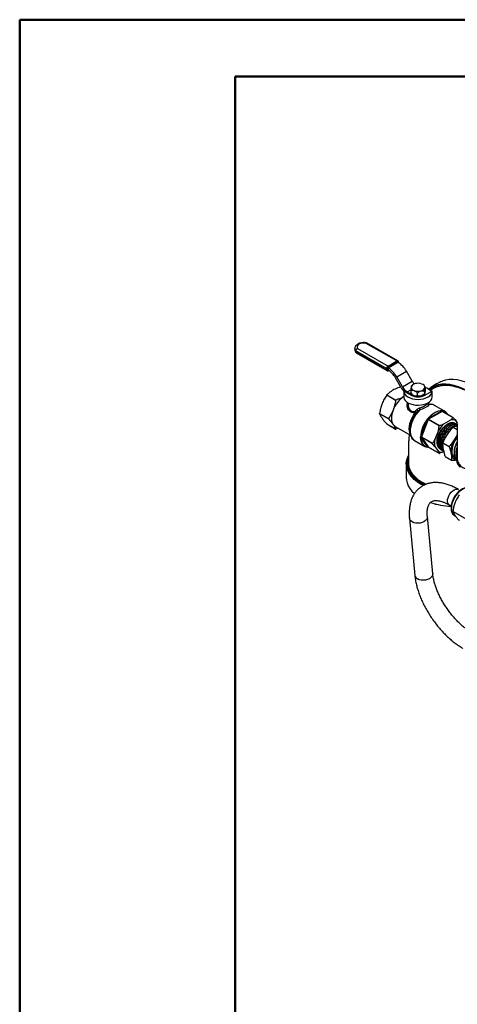
# Model space of a CAD drawing. Units: millimetres. Extents: x 0 to 40874, y 0 to 15182.
# Drawn here: x 0 to 309, y 1682 to 2376 of the extents above; entities that cross this region are included whole.
import ezdxf

# ---------------------------------------------------------------- set-up
doc = ezdxf.new("R2010")
doc.units = ezdxf.units.MM
doc.header["$LTSCALE"] = 8
doc.layers.add('FRAME', color=7, linetype='Continuous', lineweight=35)

msp = doc.modelspace()

# ---------------------------------------------------------------- linework, layer by layer
at = {"color": 7, "linetype": 'Continuous', "lineweight": 50}
for p, q in [((0, 0), (0, 2376)), ((0, 2376), (3360, 2376))]:
    msp.add_line(p, q, dxfattribs=at)
at = {"color": 7, "linetype": 'Continuous'}
for p, q in [((266.02, 2135.39), (244.49, 2147.81)), ((266.77, 2135.47), (245.11, 2147.96)), ((236.39, 2144.12), (236.39, 2143.4)), ((258.76, 2129.98), (237.06, 2142.51)), ((237.06, 2142.51), (237.06, 2141.79)), ((237.06, 2141.79), (258.76, 2129.26)), ((237.42, 2141.07), (259.07, 2128.57)), ((238.3, 2144.24), (259.82, 2131.82)), ((259.82, 2131.82), (266.02, 2135.39)), ((259.82, 2130.59), (266.72, 2134.58)), ((259.82, 2130.59), (266.72, 2134.57)), ((266.37, 2134.78), (260.17, 2131.2)), ((266.72, 2134.58), (266.72, 2134.57)), ((266.72, 2134.58), (266.72, 2134.57)), ((266.72, 2134.57), (266.72, 2134.57)), ((266.72, 2134.57), (266.72, 2134.57)), ((267.08, 2134.36), (267.08, 2134.37)), ((267.22, 2134.26), (267.22, 2134.58)), ((258.76, 2129.26), (258.76, 2129.98)), ((259.47, 2129.98), (259.47, 2129.26)), ((259.82, 2129.06), (259.82, 2130.59)), ((259.82, 2130.59), (259.82, 2130.59)), ((259.82, 2129.06), (259.82, 2130.59)), ((259.82, 2130.59), (259.82, 2129.06)), ((259.82, 2129.06), (259.82, 2129.06)), ((259.82, 2129.06), (259.82, 2129.06)), ((260.07, 2128.62), (260.31, 2128.76)), ((265.92, 2124.16), (272.81, 2128.14)), ((276.9, 2121.06), (272.81, 2128.14)), ((269.07, 2116.54), (264.98, 2123.62)), ((270, 2117.08), (265.92, 2124.16)), ((270, 2117.08), (276.9, 2121.06)), ((276.51, 2117.99), (276.22, 2117.62)), ((286.05, 2117.16), (285.41, 2117.99)), ((265.14, 2107.63), (258.87, 2111.25)), ((259.05, 2111.47), (265.32, 2107.85)), ((276.01, 2111.23), (270.96, 2114.15)), ((270.96, 2114.09), (270.96, 2110.01)), ((273.28, 2113.62), (275.91, 2115.14)), ((273.28, 2113.62), (278.3, 2110.72)), ((275.86, 2114.4), (275.86, 2112.86)), ((275.86, 2112.86), (276.51, 2112.02)), ((278.3, 2110.35), (278.3, 2110.72)), ((278.3, 2110.72), (279.08, 2110.57)), ((280.47, 2112.54), (280.47, 2111)), ((285.41, 2112.02), (285.69, 2112.38)), ((285.57, 2113.91), (285.57, 2112.37)), ((285.81, 2112.92), (285.74, 2112.55)), ((290.96, 2114.15), (285.91, 2111.23)), ((286.06, 2117.15), (286.06, 2115.61)), ((290.96, 2110.01), (290.96, 2114.09)), ((273.96, 2105.88), (273.96, 2104.37)), ((287.96, 2105.78), (287.96, 2105.88)), ((289.39, 2104.81), (289.05, 2104.8)), ((292.62, 2104.1), (292.2, 2104.31)), ((300, 2099.84), (292.62, 2104.1)), ((253.89, 2098.41), (260.16, 2094.79)), ((260.16, 2094.54), (253.89, 2098.16)), ((278.99, 2099.91), (280.19, 2101.19)), ((280.79, 2099.93), (279.47, 2098.73)), ((288.2, 2094.72), (297.76, 2100.23)), ((297.97, 2099.87), (288.41, 2094.35)), ((297.84, 2100.49), (297.98, 2100.47)), ((298.03, 2100.28), (297.9, 2100.29)), ((305.72, 2095.39), (297.97, 2099.87)), ((298.12, 2099.88), (298.09, 2099.91)), ((298.12, 2100.2), (298.5, 2099.66)), ((305.86, 2095.41), (298.12, 2099.88)), ((258.87, 2091.08), (265.14, 2087.46)), ((258.92, 2091.04), (265.16, 2087.43)), ((283.06, 2081.95), (287.84, 2094.26)), ((288.23, 2094.12), (283.45, 2081.81)), ((287.77, 2094.58), (287.9, 2094.75)), ((288.06, 2094.61), (287.93, 2094.44)), ((295.99, 2089.65), (288.23, 2094.12)), ((288.41, 2094.35), (296.17, 2089.88)), ((295.35, 2086.38), (295.99, 2089.65)), ((303.94, 2093.76), (298.99, 2090.9)), ((306.85, 2091.49), (306.75, 2091.54)), ((309.01, 2091.4), (307.58, 2093.44)), ((308.02, 2090.87), (307.92, 2090.92)), ((308.68, 2090.73), (308.68, 2065.73)), ((264.81, 2089.26), (275.64, 2083.01)), ((275.22, 2086.88), (275.03, 2085.57)), ((275.12, 2087.3), (275.12, 2086.35)), ((295.35, 2086.38), (292.88, 2080)), ((305.7, 2088.83), (308.68, 2087.11)), ((308.68, 2083.25), (307.03, 2080.42)), ((278.37, 2079.41), (285.75, 2075.15)), ((282.8, 2081.59), (282.8, 2081.77)), ((283.01, 2081.77), (283.01, 2081.59)), ((287.84, 2074.67), (283.06, 2081.46)), ((283.45, 2081.81), (291.21, 2077.34)), ((291.21, 2077.09), (283.45, 2081.57)), ((283.45, 2081.57), (288.23, 2074.77)), ((292.88, 2075.15), (291.21, 2077.09)), ((298.53, 2077.69), (302.99, 2075.12)), ((288.69, 2074.49), (287.9, 2074.5)), ((287.93, 2074.59), (288.06, 2074.58)), ((288.06, 2074.58), (288.57, 2074.56)), ((288.33, 2074.7), (288.2, 2074.63)), ((288.23, 2074.77), (295.99, 2070.29)), ((288.26, 2074.74), (296.01, 2070.27)), ((292.88, 2075.15), (295.35, 2071.63)), ((296.86, 2073.11), (296.96, 2073.05)), ((297.99, 2072.41), (298.08, 2072.35)), ((298.99, 2071.31), (299.29, 2071.48)), ((272.65, 2062.83), (272.65, 2052.95)), ((300.2, 2067.98), (304.66, 2065.41)), ((306.99, 2067.12), (307.99, 2066.55)), ((303.12, 2033.83), (304.33, 2033.13)), ((314.21, 2024.28), (305.55, 2029.29)), ((274.92, 2024.43), (278.71, 1984.23)), ((291.36, 1985.42), (287.56, 2025.63)), ((306.58, 2026.5), (306.75, 2026.39)), ((306.75, 2026.39), (307.48, 2025.97))]:
    msp.add_line(p, q, dxfattribs=at)
at = {"color": 7, "linetype": 'Continuous', "flags": 128}
for points in [[(244.49, 2147.81), (243.14, 2148.03), (241.73, 2148), (240.4, 2147.74), (239.27, 2147.26), (238.43, 2146.6), (237.97, 2145.83), (237.93, 2145.02), (238.3, 2144.24)], [(237.06, 2142.51), (236.54, 2143.35), (236.39, 2144.1)], [(236.39, 2143.4), (236.54, 2142.63), (237.06, 2141.79)], [(288.38, 2115.51), (288.55, 2115.65), (290.6, 2117.05), (292.85, 2118.13), (295.26, 2118.87), (297.83, 2119.28), (300.52, 2119.35), (303.33, 2119.07), (306.23, 2118.45), (309.2, 2117.49), (312.22, 2116.21), (314.35, 2115.12)], [(305.39, 2118.12), (302.58, 2118.65), (299.85, 2118.85), (297.24, 2118.72), (294.76, 2118.27), (292.43, 2117.49), (290.26, 2116.39), (288.68, 2115.3)], [(315.22, 2120.13), (314.35, 2120.47), (311.39, 2121.42), (308.48, 2122.04), (305.67, 2122.32), (302.98, 2122.25), (300.41, 2121.85), (298, 2121.1), (297.68, 2120.97)], [(270.96, 2114.15), (271.13, 2113.01), (271.69, 2111.92), (272.61, 2110.91), (273.85, 2110.03), (275.37, 2109.3), (277.11, 2108.76), (279, 2108.43), (280.96, 2108.32), (282.92, 2108.43), (284.81, 2108.76), (286.55, 2109.3), (288.06, 2110.03), (289.31, 2110.91), (290.23, 2111.92), (290.78, 2113.01), (290.96, 2114.15)], [(285.62, 2111.98), (285.58, 2111.6), (285.28, 2110.91)], [(270.96, 2110.01), (270.98, 2109.59), (271.3, 2108.51), (271.96, 2107.48), (272.95, 2106.55), (274.23, 2105.73), (275.75, 2105.08), (277.46, 2104.6), (279.3, 2104.31), (281.2, 2104.23), (283.08, 2104.36), (284.89, 2104.7), (286.56, 2105.22), (288.03, 2105.92)], [(263.4, 2100.77), (262.89, 2099.28), (262.52, 2097.8), (262.3, 2096.36), (262.22, 2094.99), (262.3, 2093.7), (262.52, 2092.52), (262.89, 2091.47), (263.4, 2090.57)], [(275.2, 2085.01), (274.99, 2085.9), (274.83, 2087.56), (274.94, 2089.38), (275.31, 2091.31), (275.94, 2093.28), (276.79, 2095.23), (277.84, 2097.12), (279.07, 2098.87)], [(276.19, 2081.82), (276.14, 2081.89), (275.56, 2083.24), (275.22, 2084.81), (275.13, 2086.56), (275.28, 2088.45), (275.68, 2090.43), (276.31, 2092.45), (277.16, 2094.46), (278.21, 2096.41), (279.43, 2098.25), (280.79, 2099.93)], [(282.33, 2100.98), (280.84, 2099.39), (279.46, 2097.6), (278.25, 2095.65), (277.22, 2093.61), (276.4, 2091.52), (275.82, 2089.43), (275.49, 2087.41), (275.43, 2085.49), (275.62, 2083.74), (276.07, 2082.2), (276.76, 2080.91), (277.68, 2079.9), (278.37, 2079.41)], [(287.9, 2094.75), (289.07, 2096.08), (290.3, 2097.26), (291.58, 2098.29), (292.87, 2099.13), (294.17, 2099.78), (295.44, 2100.23), (296.67, 2100.46), (297.84, 2100.49)], [(297.9, 2100.29), (296.74, 2100.27), (295.52, 2100.03), (294.26, 2099.59), (292.98, 2098.95), (291.7, 2098.11), (290.44, 2097.1), (289.22, 2095.93), (288.06, 2094.61)], [(263.4, 2090.57), (264.05, 2089.83), (264.81, 2089.26), (264.81, 2089.26)], [(295.32, 2074.94), (294.78, 2076.01), (294.47, 2077.33), (294.4, 2078.85), (294.59, 2080.49), (295.03, 2082.21), (295.7, 2083.95), (296.58, 2085.63), (297.64, 2087.2), (298.84, 2088.6), (300.13, 2089.78), (300.94, 2090.38)], [(308.68, 2089.95), (308.65, 2089.95), (307.38, 2089.78), (306.04, 2089.29), (304.67, 2088.5), (303.33, 2087.44), (302.06, 2086.14), (300.89, 2084.65), (299.87, 2083.01)], [(308.68, 2082.63), (307.88, 2081.65), (307.03, 2080.42)], [(287.77, 2074.52), (286.69, 2074.74), (285.72, 2075.17), (284.87, 2075.81), (284.15, 2076.64), (283.57, 2077.65), (283.15, 2078.83), (282.89, 2080.14), (282.8, 2081.59)], [(283.01, 2081.59), (283.1, 2080.16), (283.36, 2078.86), (283.78, 2077.69), (284.34, 2076.69), (285.06, 2075.87), (285.9, 2075.24), (286.86, 2074.81), (287.93, 2074.59)], [(308.68, 2081.78), (307.81, 2080.63), (306.78, 2078.97), (305.94, 2077.22), (305.32, 2075.44), (304.94, 2073.69), (304.8, 2072.02), (304.92, 2070.5), (305.29, 2069.18), (305.9, 2068.1), (306.72, 2067.3), (306.99, 2067.12)], [(308.68, 2078.68), (308.4, 2078.18), (307.55, 2076.45), (306.92, 2074.69), (306.52, 2072.95), (306.36, 2071.29), (306.45, 2069.77), (306.78, 2068.44), (307.35, 2067.34), (307.88, 2066.72)], [(308.68, 2070.49), (308.38, 2068.77), (308.25, 2066.86)], [(284.81, 2047.59), (282.83, 2048.65), (280.44, 2050.18), (278.32, 2051.85), (276.52, 2053.63), (275.05, 2055.52), (273.92, 2057.47), (273.14, 2059.49), (272.73, 2061.54), (272.68, 2063.61), (273, 2065.67), (273.69, 2067.69), (274.07, 2068.49)], [(274.07, 2058.36), (274.3, 2057.86), (275.42, 2055.93), (276.88, 2054.07), (278.66, 2052.3), (280.75, 2050.65), (283.12, 2049.14), (285.46, 2047.9)], [(272.65, 2052.95), (272.75, 2051.43), (273.2, 2049.41), (273.99, 2047.43), (275.13, 2045.51), (276.6, 2043.66), (278.39, 2041.91), (278.4, 2041.9)], [(303.12, 2033.83), (302.49, 2034.38), (302.03, 2035.25), (301.82, 2036.35), (301.87, 2037.63), (302.17, 2039), (302.72, 2040.4), (303.47, 2041.73), (304.39, 2042.92), (305.42, 2043.91), (306.5, 2044.62), (307.56, 2045.03), (308.56, 2045.11), (309.42, 2044.85), (309.47, 2044.83)], [(317.31, 2045.61), (316.8, 2045.78), (315.6, 2045.92), (314.3, 2045.73), (312.93, 2045.23), (311.54, 2044.42), (310.17, 2043.35), (308.87, 2042.03), (307.67, 2040.52), (306.62, 2038.85), (305.76, 2037.1), (305.1, 2035.3), (304.67, 2033.53), (304.48, 2031.83), (304.54, 2030.26), (304.85, 2028.87), (305.4, 2027.71), (306.17, 2026.81), (306.58, 2026.5)], [(287.56, 2025.62), (287.47, 2024.66), (287.02, 2023.71), (286.23, 2022.83), (285.16, 2022.08), (283.85, 2021.5), (282.4, 2021.13), (280.87, 2020.98), (279.37, 2021.07), (277.98, 2021.39), (276.77, 2021.92), (275.83, 2022.63), (275.2, 2023.48), (274.92, 2024.42), (274.92, 2024.43)], [(291.36, 1985.42), (291.27, 1984.46), (290.82, 1983.51), (290.03, 1982.63), (288.95, 1981.88), (287.65, 1981.3), (286.19, 1980.93), (284.67, 1980.78), (283.17, 1980.87), (281.77, 1981.19), (280.57, 1981.72)]]:
    msp.add_lwpolyline(points, dxfattribs=at)
at = {"color": 7, "linetype": 'Continuous'}
for centre, radius, start, end in [((259.41, 2131.17), 0.768, 2.60724, 57.40876), ((266.46, 2134.78), 0.755, 65.93941, 125.61172), ((265.6, 2134.75), 0.768, 2.60724, 57.40876), ((266.65, 2134.44), 0.437, 350.77418, 129.21506), ((257.41, 2119.65), 17.58, 28.85561, 58.04533), ((266.97, 2134.6), 0.251, 294.38594, 354.33104), ((259.11, 2130.66), 0.768, 242.609, 297.399), ((259.11, 2129.94), 0.768, 242.609, 297.399), ((250.52, 2115.67), 17.58, 28.85561, 58.04533), ((251.95, 2116.44), 14.88, 28.85561, 58.04533), ((259.94, 2128.82), 0.24, 304.0429, 7.25281), ((279.36, 2115.99), 3.44, 97.72352, 161.28439), ((286.36, 2126.5), 10.91, 209.8836, 222.0802), ((280.94, 2111.72), 7.95, 69.29281, 104.92453), ((283.16, 2116.56), 2.66, 0.81311, 77.0464), ((304.9, 2118), 0.512, 315.82431, 13.57384), ((281.41, 2094.14), 19.18, 122.63797, 159.77289), ((281.18, 2123.5), 13.97, 209.86942, 222.97343), ((278.29, 2121.65), 9.47, 208.85561, 238.04533), ((280.96, 2120.78), 10.76, 242.60967, 297.39033), ((278.76, 2117.13), 2.66, 180.81311, 257.0464), ((279.42, 2114.43), 3.78, 219.54168, 250.53752), ((280.97, 2121.97), 7.95, 249.29281, 284.92453), ((280.97, 2118.3), 7.95, 249.29281, 284.92453), ((282.56, 2117.7), 3.44, 277.72352, 341.28439), ((282.1, 2114.92), 4.4, 282.0306, 318.75462), ((283.7, 2108.61), 8.34, 38.06974, 73.58363), ((288.89, 2105.6), 1.01, 179.48411, 256.29619), ((286.15, 2110.36), 4.82, 292.93118, 355.74868), ((289.94, 2099.04), 5.73, 66.85351, 102.99117), ((293.98, 2086.67), 18.86, 140.29132, 178.10549), ((276.67, 2099.2), 2.42, 352.32294, 17.16484), ((278.4, 2098.98), 1.1, 346.31121, 57.6468), ((279.53, 2099.5), 0.774, 233.81732, 265.21646), ((279.56, 2100.11), 1.25, 351.39162, 59.68162), ((257.76, 2094.26), 25.47, 15.28749, 18.14972), ((297.98, 2099.86), 0.431, 100.82745, 120.88223), ((298.22, 2100.26), 0.461, 182.60548, 237.39452), ((297.75, 2100.35), 0.164, 336.37602, 54.00836), ((298.06, 2099.74), 0.152, 65.84324, 125.46722), ((297.46, 2095.42), 5.08, 25.62125, 84.13134), ((297.88, 2100.34), 0.162, 335.67267, 53.94626), ((297.95, 2100.08), 0.208, 34.46026, 67.10002), ((297.55, 2095.33), 4.97, 28.30984, 84.37622), ((298.29, 2100.03), 0.241, 135.46636, 210.56919), ((304.67, 2080.65), 21.91, 140.52128, 177.06736), ((304.66, 2080.66), 21.68, 140.52128, 177.06736), ((287.47, 2094.07), 0.589, 39.39191, 59.90734), ((288.79, 2093.89), 1.02, 147.47874, 158.71247), ((287.66, 2093.13), 1.14, 60.10954, 81.22207), ((287.62, 2094.27), 0.556, 38.15092, 59.88311), ((288.56, 2094.11), 0.708, 120.53576, 134.91642), ((288.66, 2094.74), 0.461, 182.60548, 237.39452), ((288.66, 2093.96), 0.46, 122.63797, 159.77289), ((312.59, 2076.25), 19.99, 132.86015, 149.5507), ((305.33, 2088.82), 5.13, 64.05303, 105.72793), ((309.43, 2090.81), 0.755, 185.94277, 245.61935), ((309.98, 2077.62), 15.43, 138.96963, 171.85841), ((282.9, 2081.98), 0.232, 242.55231, 296.92381), ((282.9, 2081.79), 0.229, 242.6673, 297.85451), ((283.86, 2081.64), 0.859, 158.52139, 171.15619), ((283.32, 2081.64), 0.314, 189.12888, 213.91332), ((282.88, 2080.82), 1.14, 60.10954, 81.22207), ((283.32, 2081.27), 0.326, 66.02796, 143.97431), ((283.7, 2081.69), 0.274, 153.43643, 206.56357), ((304.33, 2077.58), 11.7, 168.04479, 191.95521), ((319.82, 2071.48), 15.61, 145.03101, 185.43191), ((287.81, 2074.62), 0.121, 269.42143, 344.19032), ((288.1, 2074.47), 0.326, 66.02796, 143.97431), ((288.01, 2074.78), 0.208, 214.46026, 247.10002), ((287.95, 2074.61), 0.12, 270.11854, 344.82631), ((287.98, 2075), 0.431, 280.82745, 300.88223), ((288.37, 2074.64), 0.164, 139.27311, 184.34377), ((288.32, 2074.83), 0.105, 214.46347, 239.84455), ((297.6, 2076.25), 5.13, 244.05303, 285.72793), ((308.76, 2070.26), 4.49, 183.28939, 260.03721), ((285.04, 2063.16), 11.97, 154.77931, 203.627), ((315.51, 2066.14), 7.29, 174.34528, 231.68761), ((306.72, 2085.54), 52.74, 251.14993, 267.37421), ((306.8, 2086.96), 54.05, 251.58899, 267.35357), ((281.95, 1984.68), 3.27, 187.83636, 245.01087)]:
    msp.add_arc(centre, radius, start, end, dxfattribs=at)
for centre, major_axis, ratio, start_param, end_param in [((259.82, 2130.59), (0.75, 1.3), 0.577288, 0.785236, 2.356033), ((260.17, 2130.39), (0.5, 0.866), 0.577242, 0.785196, 2.355992), ((259.82, 2129.87), (0.75, 1.3), 0.577288, 2.356033, 3.122504), ((260.17, 2129.67), (0.5, 0.866), 0.577242, 2.355992, 3.926789)]:
    msp.add_ellipse(centre, major_axis=major_axis, ratio=ratio, start_param=start_param, end_param=end_param, dxfattribs=at)
for points, knots in [([(245.19, 2147.95), (244.96, 2148.01), (244.29, 2148.2), (243.12, 2148.34), (241.71, 2148.32), (240.33, 2148.09), (239.06, 2147.65), (237.98, 2147.04), (237.16, 2146.28), (236.64, 2145.42), (236.38, 2144.67), (236.42, 2144.22), (236.43, 2144.09)], [0, 0, 0, 0, 0.063305, 0.179904, 0.296295, 0.413339, 0.531889, 0.653107, 0.760982, 0.862024, 0.958812, 1, 1, 1, 1]), ([(244.49, 2147.81), (244.49, 2147.82), (244.56, 2147.87), (244.73, 2147.98), (244.94, 2148.04), (245.06, 2147.97), (245.1, 2147.95)], [0, 0, 0, 0, 0.010907, 0.301035, 0.728068, 1, 1, 1, 1]), ([(236.43, 2143.4), (236.43, 2143.19), (236.43, 2142.65), (236.75, 2141.86), (237.14, 2141.37), (237.32, 2141.13)], [0, 0, 0, 0, 0.257125, 0.646565, 1, 1, 1, 1]), ([(238.3, 2144.24), (238.3, 2144.24), (238.2, 2144.2), (237.96, 2144.07), (237.62, 2143.79), (237.31, 2143.38), (237.1, 2142.93), (237.07, 2142.65), (237.06, 2142.51)], [0, 0, 0, 0, 0.005484, 0.151288, 0.365918, 0.577992, 0.788977, 1, 1, 1, 1]), ([(237.43, 2141.09), (237.39, 2141.1), (237.25, 2141.16), (237.1, 2141.4), (237.07, 2141.66), (237.06, 2141.79)], [0, 0, 0, 0, 0.151434, 0.575679, 1, 1, 1, 1]), ([(267.22, 2134.58), (267.21, 2134.7), (267.19, 2134.95), (267.04, 2135.27), (266.84, 2135.41), (266.76, 2135.46)], [0, 0, 0, 0, 0.334848, 0.704603, 1, 1, 1, 1]), ([(259.05, 2128.6), (259.07, 2128.58), (259.18, 2128.49), (259.46, 2128.44), (259.79, 2128.48), (259.98, 2128.58), (260.07, 2128.62)], [0, 0, 0, 0, 0.069446, 0.409417, 0.737194, 1, 1, 1, 1]), ([(276.25, 2117.6), (276.24, 2117.6), (276.2, 2117.61), (276.15, 2117.36), (276.11, 2117.13), (276.1, 2117.09)], [0, 0, 0, 0, 0.299391, 0.874092, 1, 1, 1, 1]), ([(297.7, 2120.98), (297.68, 2120.98), (296.55, 2120.56), (294.41, 2119.46), (291.44, 2117.78), (289.66, 2116.46), (288.83, 2115.85)], [0, 0, 0, 0, 0.003793, 0.353433, 0.699537, 1, 1, 1, 1]), ([(289.22, 2114.7), (289.48, 2114.93), (290.38, 2115.69), (292.78, 2117.06), (295.88, 2118.16), (299.27, 2118.59), (302.16, 2118.62), (304.25, 2118.29), (305.39, 2118.12)], [0, 0, 0, 0, 0.062374, 0.214979, 0.511147, 0.662959, 0.815844, 1, 1, 1, 1]), ([(305.26, 2117.64), (304.13, 2117.81), (301.17, 2118.27), (297.53, 2118.01), (294.35, 2117.16), (291.85, 2116.18), (290.39, 2115.03), (289.57, 2114.39)], [0, 0, 0, 0, 0.188696, 0.492165, 0.647725, 0.804386, 1, 1, 1, 1]), ([(314.34, 2114.7), (313.78, 2114.93), (312.24, 2115.55), (310.13, 2116.34), (308.03, 2116.99), (306.5, 2117.39), (305.62, 2117.57), (305.26, 2117.64)], [0, 0, 0, 0, 0.1756058, 0.4750299, 0.6953333, 0.8761006, 1, 1, 1, 1]), ([(305.39, 2118.12), (305.75, 2118.03), (306.7, 2117.82), (308.25, 2117.37), (310.35, 2116.64), (312.37, 2115.82), (313.83, 2115.12), (314.35, 2114.88)], [0, 0, 0, 0, 0.125584, 0.3278855, 0.5314363, 0.8336214, 1, 1, 1, 1]), ([(258.87, 2111.25), (258.25, 2110.32), (257.01, 2108.46), (256.09, 2106.34), (255.63, 2105.26)], [0, 0, 0, 0, 0.4955957, 1, 1, 1, 1]), ([(258.87, 2111.25), (258.89, 2111.27), (258.92, 2111.32), (258.98, 2111.39), (259.02, 2111.44), (259.05, 2111.47), (259.05, 2111.47)], [0, 0, 0, 0, 0.28794, 0.57648, 0.854593, 1, 1, 1, 1]), ([(263.28, 2114.78), (262.67, 2114.4), (261.43, 2113.64), (260.08, 2112.5), (259.34, 2111.76), (259.05, 2111.47)], [0, 0, 0, 0, 0.378167, 0.761481, 1, 1, 1, 1]), ([(268.73, 2117.11), (267.35, 2116.63), (265.4, 2115.95), (263.76, 2115.05), (263.28, 2114.78)], [0, 0, 0, 0, 0.7108652, 1, 1, 1, 1]), ([(271.06, 2110.29), (270.4, 2109.94), (269.07, 2109.23), (267.1, 2108.45), (265.82, 2108.02), (265.32, 2107.85)], [0, 0, 0, 0, 0.378167, 0.761481, 1, 1, 1, 1]), ([(276.1, 2117.09), (276.08, 2116.91), (276.01, 2116.44), (275.93, 2115.47), (275.88, 2114.72), (275.86, 2114.4)], [0, 0, 0, 0, 0.2591388, 0.6868082, 1, 1, 1, 1]), ([(275.86, 2114.4), (276.27, 2114.56), (276.9, 2114.8), (277.75, 2114.69), (278.1, 2114.56), (278.16, 2114.54)], [0, 0, 0, 0, 0.5992111, 0.9279735, 1, 1, 1, 1]), ([(278.16, 2110.86), (277.94, 2110.98), (277.34, 2111.27), (276.56, 2112.01), (276.07, 2112.61), (275.86, 2112.86)], [0, 0, 0, 0, 0.259139, 0.686808, 1, 1, 1, 1]), ([(278.16, 2114.54), (278.39, 2114.43), (278.98, 2114.13), (279.76, 2113.4), (280.26, 2112.79), (280.47, 2112.54)], [0, 0, 0, 0, 0.2591388, 0.6868082, 1, 1, 1, 1]), ([(280.47, 2111), (280.06, 2110.84), (279.42, 2110.6), (278.57, 2110.71), (278.22, 2110.84), (278.16, 2110.86)], [0, 0, 0, 0, 0.599211, 0.927974, 1, 1, 1, 1]), ([(280.47, 2112.54), (280.65, 2112.72), (281.16, 2113.24), (282.01, 2113.93), (282.73, 2114.19), (283.02, 2114.29)], [0, 0, 0, 0, 0.24348, 0.703016, 1, 1, 1, 1]), ([(283.02, 2110.62), (282.73, 2110.57), (282.01, 2110.44), (281.16, 2110.67), (280.65, 2110.91), (280.47, 2111)], [0, 0, 0, 0, 0.296984, 0.75652, 1, 1, 1, 1]), ([(283.02, 2114.29), (283.04, 2114.3), (283.35, 2114.38), (284.13, 2114.44), (284.95, 2114.21), (285.43, 2113.98), (285.57, 2113.91)], [0, 0, 0, 0, 0.018192, 0.333599, 0.815731, 1, 1, 1, 1]), ([(285.57, 2112.37), (285.43, 2112.23), (284.95, 2111.74), (284.13, 2111.07), (283.35, 2110.71), (283.04, 2110.62), (283.02, 2110.62)], [0, 0, 0, 0, 0.184269, 0.666401, 0.981808, 1, 1, 1, 1]), ([(285.57, 2113.91), (285.61, 2114.52), (285.68, 2115.47), (285.77, 2116.3), (285.81, 2116.55), (285.81, 2116.6)], [0, 0, 0, 0, 0.599211, 0.927974, 1, 1, 1, 1]), ([(285.67, 2112.39), (285.66, 2112.37), (285.62, 2112.28), (285.59, 2112.33), (285.57, 2112.37)], [0, 0, 0, 0, 0.276641, 1, 1, 1, 1]), ([(285.81, 2116.6), (285.84, 2116.74), (285.9, 2117.1), (285.99, 2117.23), (286.04, 2117.17), (286.06, 2117.15)], [0, 0, 0, 0, 0.259139, 0.686808, 1, 1, 1, 1]), ([(286.06, 2115.61), (286.02, 2115), (285.95, 2114.06), (285.86, 2113.22), (285.82, 2112.97), (285.81, 2112.92)], [0, 0, 0, 0, 0.599211, 0.927974, 1, 1, 1, 1]), ([(255.63, 2105.26), (255.57, 2105.11), (255.13, 2103.95), (254.45, 2101.68), (254.08, 2099.51), (253.89, 2098.41)], [0, 0, 0, 0, 0.071865, 0.531854, 1, 1, 1, 1]), ([(265.14, 2107.63), (264.95, 2106.46), (264.56, 2104.11), (263.79, 2101.89), (263.4, 2100.77)], [0, 0, 0, 0, 0.495596, 1, 1, 1, 1]), ([(265.32, 2107.85), (265.3, 2107.84), (265.25, 2107.82), (265.18, 2107.75), (265.15, 2107.69), (265.14, 2107.64), (265.14, 2107.63)], [0, 0, 0, 0, 0.28794, 0.57648, 0.854593, 1, 1, 1, 1]), ([(279.07, 2098.87), (278.22, 2098.9), (276.61, 2098.96), (274.83, 2100.07), (273.69, 2101.64), (273.18, 2103.53), (273.2, 2105.18), (273.68, 2105.96), (273.79, 2106.13)], [0, 0, 0, 0, 0.211703, 0.399245, 0.560822, 0.73834, 0.942621, 1, 1, 1, 1]), ([(274.01, 2104.37), (274, 2104.26), (273.88, 2103.57), (274.3, 2102.31), (275.19, 2100.86), (276.18, 2100.25), (277.39, 2099.87), (278.17, 2099.82), (278.93, 2099.9), (278.99, 2099.91)], [0, 0, 0, 0, 0.04372, 0.278675, 0.487249, 0.716237, 0.725951, 0.980904, 1, 1, 1, 1]), ([(281.97, 2102.2), (282.26, 2102.3), (283.23, 2102.64), (284.82, 2103.35), (286.24, 2104.14), (287.38, 2104.92), (287.69, 2105.34), (287.89, 2105.61)], [0, 0, 0, 0, 0.102631, 0.338844, 0.574406, 0.718796, 1, 1, 1, 1]), ([(288.65, 2104.63), (288.65, 2104.63), (288.55, 2104.3), (288.15, 2103.78), (286.98, 2102.92), (285.44, 2102.09), (283.72, 2101.39), (282.66, 2101.08), (282.33, 2100.98)], [0, 0, 0, 0, 0.001366, 0.281997, 0.425926, 0.660496, 0.89668, 1, 1, 1, 1]), ([(287.95, 2105.78), (287.95, 2105.77), (287.95, 2105.76), (287.9, 2105.65), (287.89, 2105.61)], [0, 0, 0, 0, 0.706704, 1, 1, 1, 1]), ([(289.04, 2104.84), (288.97, 2104.83), (288.78, 2104.81), (288.48, 2104.92), (288.22, 2105.11), (288.06, 2105.34), (287.99, 2105.55), (287.96, 2105.71), (287.96, 2105.77), (287.96, 2105.78)], [0, 0, 0, 0, 0.132321, 0.35176, 0.550899, 0.713841, 0.852518, 0.967889, 1, 1, 1, 1]), ([(288.65, 2104.63), (288.69, 2104.65), (288.84, 2104.75), (288.97, 2104.84), (289.04, 2104.82), (289.05, 2104.82)], [0, 0, 0, 0, 0.243094, 0.961221, 1, 1, 1, 1]), ([(292.12, 2104.31), (291.91, 2104.41), (291.3, 2104.7), (290.49, 2104.86), (289.88, 2104.83), (289.74, 2104.82)], [0, 0, 0, 0, 0.2910426, 0.8343195, 1, 1, 1, 1]), ([(253.89, 2098.16), (253.89, 2098.18), (253.88, 2098.21), (253.88, 2098.28), (253.88, 2098.35), (253.89, 2098.39), (253.89, 2098.41)], [0, 0, 0, 0, 0.28794, 0.57648, 0.854593, 1, 1, 1, 1]), ([(253.89, 2098.16), (254.08, 2097.71), (254.47, 2096.79), (255.24, 2095.64), (255.63, 2095.06)], [0, 0, 0, 0, 0.4955957, 1, 1, 1, 1]), ([(263.4, 2100.77), (263.34, 2100.62), (262.89, 2099.47), (261.88, 2097.39), (260.74, 2095.66), (260.16, 2094.79)], [0, 0, 0, 0, 0.0718646, 0.5318536, 1, 1, 1, 1]), ([(281.97, 2102.2), (281.9, 2102.18), (281.51, 2102.04), (280.84, 2101.75), (280.4, 2101.37), (280.19, 2101.19)], [0, 0, 0, 0, 0.094405, 0.569934, 1, 1, 1, 1]), ([(280.79, 2099.93), (280.98, 2100.1), (281.4, 2100.46), (281.96, 2100.78), (282.28, 2100.95), (282.33, 2100.98)], [0, 0, 0, 0, 0.410959, 0.899367, 1, 1, 1, 1]), ([(255.63, 2095.06), (255.69, 2094.97), (256.14, 2094.33), (257.15, 2093.03), (258.29, 2091.73), (258.87, 2091.08)], [0, 0, 0, 0, 0.071865, 0.531854, 1, 1, 1, 1]), ([(258.92, 2091.04), (258.91, 2091.04), (258.89, 2091.05), (258.88, 2091.07), (258.87, 2091.08)], [0, 0, 0, 0, 0.423413, 1, 1, 1, 1]), ([(260.16, 2094.79), (260.15, 2094.76), (260.12, 2094.72), (260.11, 2094.64), (260.13, 2094.58), (260.15, 2094.55), (260.16, 2094.54)], [0, 0, 0, 0, 0.2879401, 0.5764795, 0.854593, 1, 1, 1, 1]), ([(260.16, 2094.54), (260.78, 2093.85), (262.02, 2092.44), (262.94, 2091.19), (263.4, 2090.57)], [0, 0, 0, 0, 0.495596, 1, 1, 1, 1]), ([(263.4, 2090.57), (263.46, 2090.48), (263.9, 2089.85), (264.58, 2088.74), (264.95, 2087.89), (265.14, 2087.46)], [0, 0, 0, 0, 0.071865, 0.531854, 1, 1, 1, 1]), ([(296.94, 2073.22), (296.55, 2073.46), (295.55, 2074.06), (294.73, 2076.12), (294.55, 2078.99), (295.23, 2082.26), (296.67, 2085.51), (298.7, 2088.4), (301.09, 2090.61), (303.52, 2091.85), (305.51, 2092.14), (306.38, 2091.6), (306.69, 2091.41)], [0, 0, 0, 0, 0.070779, 0.179539, 0.288277, 0.39699, 0.505683, 0.61435, 0.722997, 0.831618, 0.940218, 1, 1, 1, 1]), ([(307.35, 2091.02), (306.96, 2091.32), (306.05, 2092.03), (303.97, 2091.9), (301.54, 2090.81), (299.12, 2088.72), (297.03, 2085.92), (295.49, 2082.69), (294.69, 2079.41), (294.72, 2076.41), (295.64, 2074.17), (296.66, 2072.95), (297.43, 2072.83), (297.48, 2072.82)], [0, 0, 0, 0, 0.076046, 0.177833, 0.279644, 0.381474, 0.483327, 0.585202, 0.687098, 0.789016, 0.890954, 0.992916, 1, 1, 1, 1]), ([(298.05, 2072.51), (297.87, 2072.58), (297.03, 2072.9), (296.15, 2074.51), (295.62, 2077.12), (295.99, 2080.31), (297.15, 2083.62), (298.99, 2086.71), (301.28, 2089.23), (303.74, 2090.87), (306.11, 2091.55), (307.32, 2091.1), (307.91, 2090.88)], [0, 0, 0, 0, 0.028666, 0.137449, 0.24621, 0.354949, 0.463663, 0.572356, 0.681024, 0.789671, 0.898294, 1, 1, 1, 1]), ([(308.47, 2090.52), (308.44, 2090.56), (308, 2091.16), (306.52, 2091.39), (304.24, 2091.02), (301.74, 2089.49), (299.41, 2087.1), (297.49, 2084.08), (296.21, 2080.77), (295.72, 2077.55), (296.09, 2074.8), (297.14, 2072.82), (298.31, 2072.32), (298.83, 2072.1)], [0, 0, 0, 0, 0.007121, 0.108488, 0.209877, 0.311287, 0.412717, 0.514171, 0.615644, 0.71714, 0.818656, 0.920195, 1, 1, 1, 1]), ([(296.17, 2089.88), (296.14, 2089.86), (296.09, 2089.84), (296.03, 2089.77), (296, 2089.71), (295.99, 2089.66), (295.99, 2089.65)], [0, 0, 0, 0, 0.287982, 0.576563, 0.854737, 1, 1, 1, 1]), ([(296.17, 2089.88), (296.84, 2090.1), (297.8, 2090.42), (298.71, 2090.79), (298.99, 2090.9)], [0, 0, 0, 0, 0.691841, 1, 1, 1, 1]), ([(299.15, 2071.76), (298.65, 2072.15), (297.59, 2072.97), (296.85, 2075.36), (296.86, 2078.37), (297.74, 2081.7), (299.34, 2084.93), (301.49, 2087.7), (303.95, 2089.75), (306.36, 2090.71), (308.02, 2090.89), (308.62, 2090.46), (308.68, 2090.41)], [0, 0, 0, 0, 0.097895, 0.209177, 0.320437, 0.431673, 0.542886, 0.654076, 0.765241, 0.876385, 0.987503, 1, 1, 1, 1]), ([(308.68, 2090.4), (308.08, 2090.53), (306.82, 2090.82), (304.43, 2089.9), (301.97, 2088.05), (299.75, 2085.37), (298.05, 2082.19), (297.05, 2078.86), (296.86, 2075.73), (297.59, 2073.29), (298.47, 2071.9), (299.19, 2071.68), (299.22, 2071.68)], [0, 0, 0, 0, 0.100086, 0.211875, 0.323686, 0.435523, 0.54738, 0.659263, 0.771169, 0.883098, 0.995051, 1, 1, 1, 1]), ([(299.87, 2083.01), (300.49, 2084.04), (301.72, 2086.09), (304.12, 2088.41), (306.56, 2089.89), (308, 2089.99), (308.68, 2090.03)], [0, 0, 0, 0, 0.255569, 0.511139, 0.766646, 1, 1, 1, 1]), ([(303.94, 2093.76), (303.96, 2093.78), (304.61, 2094.3), (305.18, 2094.86), (305.72, 2095.39)], [0, 0, 0, 0, 0.034679, 1, 1, 1, 1]), ([(305.7, 2088.83), (306.29, 2089.03), (307.17, 2089.32), (308.23, 2089.53), (308.58, 2089.59)], [0, 0, 0, 0, 0.670333, 1, 1, 1, 1]), ([(305.91, 2095.37), (305.89, 2095.39), (305.85, 2095.42), (305.8, 2095.43), (305.75, 2095.42), (305.73, 2095.4), (305.72, 2095.39)], [0, 0, 0, 0, 0.287982, 0.576563, 0.854737, 1, 1, 1, 1]), ([(305.91, 2095.37), (306.11, 2095.14), (306.7, 2094.48), (307.23, 2093.85), (307.58, 2093.44)], [0, 0, 0, 0, 0.3481928, 1, 1, 1, 1]), ([(265.14, 2087.46), (265.15, 2087.45), (265.16, 2087.43), (265.21, 2087.42), (265.27, 2087.43), (265.31, 2087.44), (265.32, 2087.44)], [0, 0, 0, 0, 0.28794, 0.57648, 0.854593, 1, 1, 1, 1]), ([(265.32, 2087.44), (265.82, 2087.6), (266.39, 2087.78), (266.91, 2087.99), (266.97, 2088.01)], [0, 0, 0, 0, 0.885886, 1, 1, 1, 1]), ([(274.73, 2083.54), (274.66, 2082.88), (274.51, 2081.48), (274.35, 2079.03), (274.29, 2075.84), (274.26, 2071.63), (274.23, 2067.47), (274.21, 2064.72), (274.21, 2063.68)], [0, 0, 0, 0, 0.0910936, 0.1953705, 0.354637, 0.5689761, 0.83645, 1, 1, 1, 1]), ([(299.08, 2072.35), (298.91, 2072.55), (298.25, 2073.3), (297.9, 2075.5), (298.14, 2078.61), (298.99, 2081.24), (299.7, 2082.65), (299.87, 2083.01)], [0, 0, 0, 0, 0.096658, 0.367341, 0.638024, 0.908707, 1, 1, 1, 1]), ([(298.53, 2077.69), (298.99, 2078.68), (299.92, 2080.68), (301.07, 2082.57), (301.66, 2083.53)], [0, 0, 0, 0, 0.498113, 1, 1, 1, 1]), ([(301.66, 2083.53), (302.28, 2084.44), (303.52, 2086.29), (304.97, 2087.98), (305.7, 2088.83)], [0, 0, 0, 0, 0.497781, 1, 1, 1, 1]), ([(276.26, 2081.59), (276.28, 2081.54), (276.51, 2081.04), (277.17, 2080.32), (278.01, 2079.56), (278.62, 2079.31), (278.81, 2079.23)], [0, 0, 0, 0, 0.042026, 0.436233, 0.82051, 1, 1, 1, 1]), ([(291.21, 2077.34), (291.19, 2077.31), (291.17, 2077.26), (291.16, 2077.19), (291.18, 2077.13), (291.2, 2077.1), (291.21, 2077.09)], [0, 0, 0, 0, 0.287982, 0.576563, 0.854737, 1, 1, 1, 1]), ([(291.21, 2077.34), (291.41, 2077.63), (292, 2078.49), (292.53, 2079.41), (292.88, 2080)], [0, 0, 0, 0, 0.348193, 1, 1, 1, 1]), ([(298.91, 2073.1), (298.79, 2073.88), (298.57, 2075.43), (298.53, 2076.91), (298.53, 2077.65), (298.53, 2077.69)], [0, 0, 0, 0, 0.484447, 0.973029, 1, 1, 1, 1]), ([(307.03, 2080.42), (306.41, 2079.51), (305.16, 2077.66), (303.71, 2075.97), (302.99, 2075.12)], [0, 0, 0, 0, 0.497781, 1, 1, 1, 1]), ([(307.78, 2067.19), (307.43, 2067.86), (306.71, 2069.23), (306.68, 2072.21), (307.31, 2075.28), (308.26, 2077.18), (308.68, 2078.01)], [0, 0, 0, 0, 0.255791, 0.523443, 0.791152, 1, 1, 1, 1]), ([(287.82, 2074.5), (287.83, 2074.5), (287.88, 2074.5), (287.92, 2074.49), (287.95, 2074.49)], [0, 0, 0, 0, 0.3788297, 1, 1, 1, 1]), ([(288.23, 2074.75), (288.23, 2074.75), (288.22, 2074.75), (288.25, 2074.75), (288.26, 2074.74), (288.26, 2074.74)], [0, 0, 0, 0, 0.2119544, 0.858543, 1, 1, 1, 1]), ([(295.99, 2070.29), (295.93, 2070.44), (295.76, 2070.86), (295.51, 2071.33), (295.35, 2071.63)], [0, 0, 0, 0, 0.348193, 1, 1, 1, 1]), ([(295.99, 2070.29), (295.99, 2070.28), (296.01, 2070.26), (296.06, 2070.26), (296.12, 2070.26), (296.16, 2070.27), (296.17, 2070.28)], [0, 0, 0, 0, 0.287982, 0.576563, 0.854737, 1, 1, 1, 1]), ([(298.99, 2071.31), (298.96, 2071.29), (298.06, 2070.92), (297.1, 2070.59), (296.17, 2070.28)], [0, 0, 0, 0, 0.034679, 1, 1, 1, 1]), ([(300.2, 2067.98), (300.06, 2068.43), (299.51, 2070.19), (299.17, 2071.86), (298.91, 2073.1)], [0, 0, 0, 0, 0.253063, 1, 1, 1, 1]), ([(302.99, 2075.12), (303, 2075.07), (303.29, 2074.17), (303.8, 2072.42), (304.12, 2070.81), (304.28, 2070)], [0, 0, 0, 0, 0.026971, 0.511715, 1, 1, 1, 1]), ([(304.28, 2070), (304.44, 2068.81), (304.65, 2067.22), (304.66, 2065.78), (304.66, 2065.41)], [0, 0, 0, 0, 0.746937, 1, 1, 1, 1]), ([(308.68, 2075), (308.62, 2074.86), (308.08, 2073.65), (307.71, 2071.27), (307.92, 2069.44), (308.03, 2068.53)], [0, 0, 0, 0, 0.060643, 0.53171, 1, 1, 1, 1]), ([(308.11, 2069.15), (308.03, 2069.51), (307.76, 2070.72), (307.98, 2072.68), (308.54, 2074.14), (308.68, 2074.52)], [0, 0, 0, 0, 0.2367036, 0.8020218, 1, 1, 1, 1]), ([(308.68, 2071.99), (308.53, 2071.4), (308.2, 2070.16), (307.99, 2068.57), (307.97, 2067.62), (307.96, 2067.27)], [0, 0, 0, 0, 0.365, 0.766783, 1, 1, 1, 1]), ([(276.64, 2055.33), (275.96, 2056.35), (274.62, 2058.38), (273.8, 2061.63), (273.66, 2064.14), (274.12, 2065.53), (274.22, 2065.84)], [0, 0, 0, 0, 0.3038204, 0.6047789, 0.9143473, 1, 1, 1, 1]), ([(274.32, 2063.68), (274.29, 2063.13), (274.2, 2061.49), (275.06, 2058.83), (276.81, 2055.77), (279.44, 2052.97), (282.72, 2050.46), (285.42, 2049.12), (286.74, 2048.47)], [0, 0, 0, 0, 0.09377, 0.282294, 0.462281, 0.647278, 0.828001, 1, 1, 1, 1]), ([(304.66, 2065.41), (305.52, 2065.45), (306.72, 2065.5), (307.79, 2065.65), (308.09, 2065.69)], [0, 0, 0, 0, 0.720568, 1, 1, 1, 1]), ([(307.96, 2067.27), (307.97, 2066.95), (307.99, 2066.04), (308.2, 2064.64), (308.69, 2063.13), (309.42, 2061.86), (310.2, 2060.96), (310.78, 2060.6), (310.98, 2060.47)], [0, 0, 0, 0, 0.106099, 0.307166, 0.508205, 0.707138, 0.901868, 1, 1, 1, 1]), ([(308.66, 2065.8), (308.72, 2065.57), (308.89, 2064.9), (309.35, 2063.81), (310.08, 2062.6), (310.97, 2061.53), (311.98, 2060.64), (313.05, 2060.02), (314.12, 2059.69), (315.12, 2059.66), (315.9, 2059.82), (316.27, 2060.08), (316.38, 2060.15)], [0, 0, 0, 0, 0.063307, 0.179908, 0.296302, 0.413349, 0.531901, 0.653122, 0.760996, 0.862041, 0.958834, 1, 1, 1, 1]), ([(286.03, 2048.21), (284.9, 2048.77), (282.33, 2050.04), (279.12, 2052.45), (277.46, 2054.38), (276.64, 2055.33)], [0, 0, 0, 0, 0.285586, 0.648727, 1, 1, 1, 1]), ([(309.47, 2044.83), (308.96, 2045.11), (307.5, 2045.94), (305.06, 2047.1), (302.17, 2048.22), (299.29, 2049.05), (296.45, 2049.56), (293.69, 2049.74), (291.04, 2049.6), (288.54, 2049.13), (286.21, 2048.36), (284.08, 2047.3), (282.15, 2045.99), (280.43, 2044.44), (278.93, 2042.66), (277.65, 2040.68), (276.59, 2038.49), (275.75, 2036.1), (275.16, 2033.52), (274.8, 2030.75), (274.7, 2027.85), (274.8, 2025.71), (274.9, 2024.57), (274.92, 2024.43)], [0, 0, 0, 0, 0.0287702, 0.0833949, 0.1382685, 0.1931576, 0.2476754, 0.3013387, 0.3536702, 0.4043821, 0.4534829, 0.5012478, 0.5481183, 0.5946103, 0.6410999, 0.6880931, 0.7360449, 0.7852916, 0.8359866, 0.8880555, 0.9412133, 0.9928822, 1, 1, 1, 1]), ([(317.23, 2045.6), (317.06, 2045.68), (316.54, 2045.93), (315.54, 2046.02), (314.28, 2045.91), (312.96, 2045.5), (311.61, 2044.81), (310.27, 2043.86), (308.99, 2042.68), (307.81, 2041.31), (306.74, 2039.78), (305.84, 2038.15), (305.11, 2036.45), (304.59, 2034.73), (304.28, 2033.05), (304.2, 2031.43), (304.37, 2029.94), (304.78, 2028.6), (305.44, 2027.5), (306.06, 2026.8), (306.49, 2026.58), (306.57, 2026.54)], [0, 0, 0, 0, 0.026352, 0.079703, 0.133858, 0.189415, 0.24606, 0.303167, 0.360268, 0.417258, 0.474157, 0.531026, 0.587932, 0.644931, 0.702101, 0.75951, 0.817172, 0.874864, 0.931925, 0.987533, 1, 1, 1, 1]), ([(310.08, 2040.98), (309.48, 2040.08), (308.28, 2038.26), (306.95, 2035.31), (306.04, 2032.28), (305.71, 2030.29), (305.55, 2029.29)], [0, 0, 0, 0, 0.264607, 0.534952, 0.765345, 1, 1, 1, 1]), ([(287.56, 2025.63), (287.53, 2026.01), (287.44, 2027.12), (287.43, 2028.81), (287.57, 2030.6), (287.86, 2032.14), (288.26, 2033.43), (288.75, 2034.47), (289.3, 2035.28), (289.93, 2035.93), (290.65, 2036.4), (291.52, 2036.75), (292.53, 2036.95), (293.74, 2037.01), (295.16, 2036.89), (296.81, 2036.56), (298.6, 2036), (300.52, 2035.21), (302.06, 2034.43), (302.93, 2033.93), (303.12, 2033.83)], [0, 0, 0, 0, 0.0303001, 0.0870485, 0.143467, 0.1997885, 0.2563326, 0.313888, 0.373921, 0.4392277, 0.5152498, 0.5816544, 0.6410607, 0.6970002, 0.7564179, 0.8139515, 0.8708366, 0.9276728, 0.984719, 1, 1, 1, 1]), ([(305.55, 2029.29), (305.74, 2028.84), (306.12, 2027.95), (307.15, 2026.36), (308.5, 2024.63), (309.55, 2023.43), (310.08, 2022.83)], [0, 0, 0, 0, 0.264607, 0.534952, 0.765345, 1, 1, 1, 1]), ([(319.01, 1943.78), (318.64, 1944), (317.56, 1944.64), (315.73, 1945.88), (313.52, 1947.55), (311.3, 1949.45), (309.1, 1951.54), (306.94, 1953.81), (304.84, 1956.24), (302.83, 1958.8), (300.94, 1961.47), (299.17, 1964.22), (297.54, 1967.02), (296.08, 1969.84), (294.8, 1972.66), (293.71, 1975.43), (292.81, 1978.14), (292.12, 1980.74), (291.62, 1983.19), (291.44, 1984.69), (291.36, 1985.42)], [0, 0, 0, 0, 0.029648, 0.085841, 0.142377, 0.199286, 0.256516, 0.314006, 0.371694, 0.429521, 0.487428, 0.545356, 0.603234, 0.660999, 0.718592, 0.775951, 0.833015, 0.88972, 0.946013, 1, 1, 1, 1]), ([(278.71, 1984.23), (278.77, 1983.67), (278.95, 1982.04), (279.42, 1979.3), (280.21, 1975.99), (281.22, 1972.65), (282.45, 1969.29), (283.88, 1965.94), (285.5, 1962.61), (287.3, 1959.32), (289.26, 1956.1), (291.38, 1952.95), (293.63, 1949.92), (296.01, 1947), (298.5, 1944.22), (301.09, 1941.6), (303.76, 1939.16), (306.5, 1936.91), (309.25, 1934.9), (311.31, 1933.57), (312.44, 1932.91), (312.67, 1932.78)], [0, 0, 0, 0, 0.030437, 0.087635, 0.144647, 0.201452, 0.258031, 0.314404, 0.370603, 0.426669, 0.482645, 0.538574, 0.5945, 0.650458, 0.706486, 0.762631, 0.81894, 0.875462, 0.932243, 0.98634, 1, 1, 1, 1])]:
    msp.add_open_spline(points, degree=3, knots=knots, dxfattribs=at)
at = {"layer": 'FRAME', "color": 7, "linetype": 'Continuous', "lineweight": 50}
for p, q in [((152, 40), (152, 2336)), ((152, 2336), (3312, 2336))]:
    msp.add_line(p, q, dxfattribs=at)

doc.saveas('drawing.dxf')
